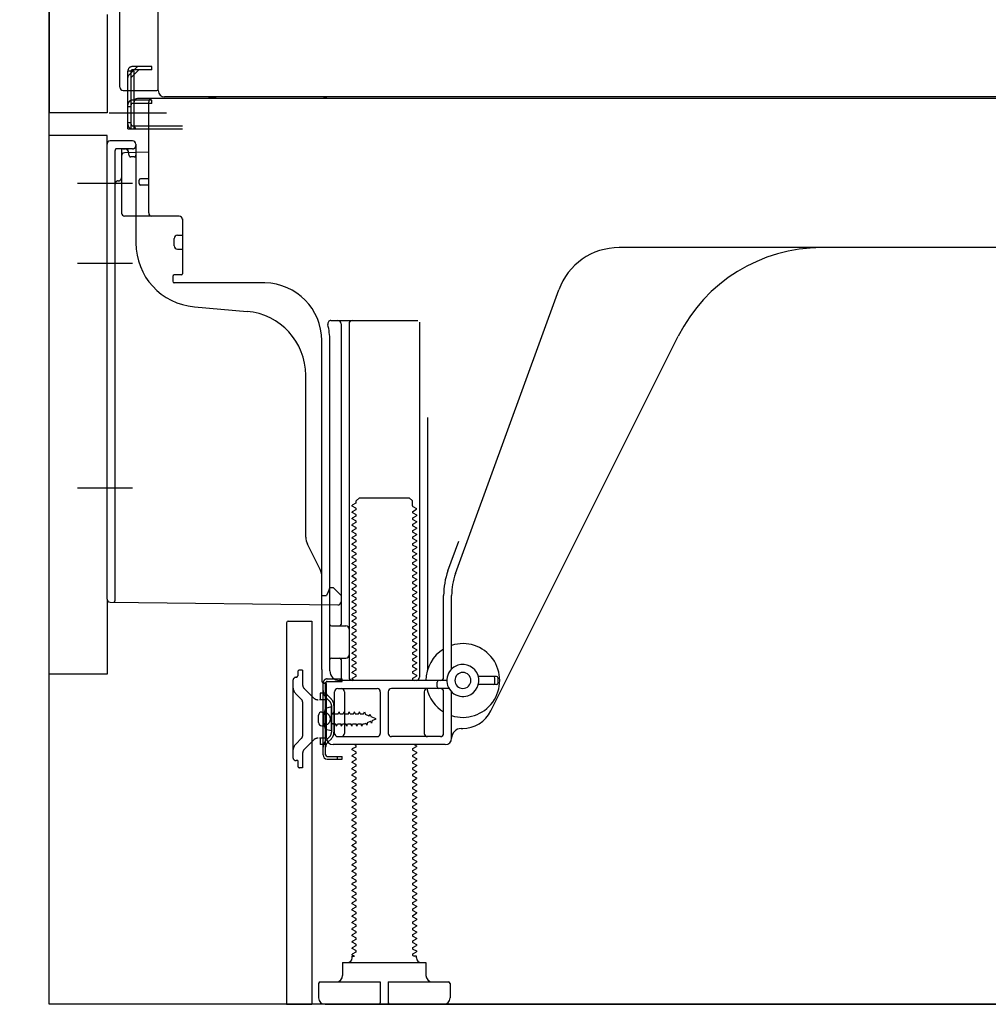
# Model space of a CAD drawing. Extents: x 56059 to 82181, y 210 to 8610.
# Drawn here: x 60645 to 60947, y 2159 to 2466 of the extents above; entities that cross this region are included whole.
import ezdxf

# ---------------------------------------------------------------- set-up
doc = ezdxf.new("R2010")
doc.units = 0
doc.header["$LTSCALE"] = 50
doc.header["$MEASUREMENT"] = 0
for name, pattern in [('CENTERLINE', [30, 24, -1.5, 3, -1.5]), ('HIDDEN', [0.375, 0.25, -0.125]), ('HIDDENNEW0', [4.5, 3, -1.5]), ('PHANTOM', [2.5, 1.25, -0.25, 0.25, -0.25, 0.25, -0.25])]:
    doc.linetypes.add(name, pattern=pattern)
doc.layers.get('0').update_dxf_attribs({"linetype": 'CONTINUOUS'})
for name, color, linetype in [('120-キャビネット（外）', 7, 'CONTINUOUS'), ('121-キャビネット（中）', 253, 'HIDDEN'), ('150-機器', 8, 'CONTINUOUS'), ('166-寸法B', 11, 'CONTINUOUS')]:
    doc.layers.add(name, color=color, linetype=linetype)
doc.styles.add('KH001', font='txt')
doc.dimstyles.new('KH1xx030', dxfattribs={"dimscale": 30, "dimtxt": 2, "dimasz": 0.6, "dimexe": 0.3, "dimexo": 1.2, "dimgap": 0.5, "dimtad": 3, "dimdec": 1, "dimdsep": 46, "dimlunit": 6, "dimtxsty": 'KH001', "dimblk": 'DOT', "dimcen": 1, "dimdle": 1, "dimclrd": 256, "dimclre": 256, "dimclrt": 256, "dimadec": 0, "dimazin": 0, "dimtfac": 1, "dimtdec": 1, "dimtix": 1, "dimtmove": 2, "dimatfit": 3, "dimldrblk": 'CLOSEDBLANK', "dimfxl": 1, "dimtolj": 1, "dimtzin": 0, "dimlwd": -1, "dimlwe": -1, "dimarcsym": 0})

# ---------------------------------------------------------------- blocks, each defined once
blk = doc.blocks.new('_Dot')
at = {"color": 0, "linetype": 'ByBlock', "lineweight": -2}
blk.add_line((-0.5, 0), (-1, 0), dxfattribs=at)
at = {"color": 0, "linetype": 'ByBlock', "const_width": 0.5}
blk.add_lwpolyline([(-0.25, 0, 1), (0.25, 0, 1)], format="xyb", close=True, dxfattribs=at)
blk = doc.blocks.new('*D203')
at = {"layer": '166-寸法B', "transparency": 16777216}
for p, q in [((60617.86, 2262.23), (60414.09, 2262.23)), ((60423.09, 2177.23), (60423.09, 2244.23)), ((60608.39, 2159.23), (60414.09, 2159.23)), ((60423.09, 2159.23), (60423.09, 1820.86))]:
    blk.add_line(p, q, dxfattribs=at)
at = {"layer": '166-寸法B', "transparency": 16777216, "xscale": 18, "yscale": 18, "zscale": 18}
for p, rotation in [((60423.09, 2262.23), 90), ((60423.09, 2159.23), 270)]:
    blk.add_blockref('_Dot', p, dxfattribs=dict(at, rotation=rotation))
at = {"layer": '166-寸法B', "transparency": 16777216, "insert": (60373.08, 1978.9), "char_height": 60, "attachment_point": 5, "rotation": 90, "style": 'KH001'}
blk.add_mtext('\\A1;103(153)', dxfattribs=at)
blk = doc.blocks.new('_ClosedBlank')
at = {"color": 0, "linetype": 'ByBlock', "lineweight": -2}
for p, q in [((-1, 0.167), (0, 0)), ((-1, 0.167), (-1, -0.167)), ((0, 0), (-1, -0.167))]:
    blk.add_line(p, q, dxfattribs=at)
blk = doc.blocks.new('*D204')
at = {"layer": '166-寸法B', "transparency": 16777216}
for p, q in [((60607.86, 2979.23), (60414.09, 2979.23)), ((60423.09, 2280.23), (60423.09, 2961.23)), ((60617.86, 2262.23), (60414.09, 2262.23))]:
    blk.add_line(p, q, dxfattribs=at)
at = {"layer": '166-寸法B', "transparency": 16777216, "xscale": 18, "yscale": 18, "zscale": 18}
for p, rotation in [((60423.09, 2979.23), 90), ((60423.09, 2262.23), 270)]:
    blk.add_blockref('_Dot', p, dxfattribs=dict(at, rotation=rotation))
at = {"layer": '166-寸法B', "transparency": 16777216, "insert": (60378.09, 2620.73), "char_height": 60, "attachment_point": 5, "rotation": 90, "style": 'KH001'}
blk.add_mtext('\\A1;717', dxfattribs=at)

msp = doc.modelspace()

# ---------------------------------------------------------------- linework, layer by layer
at = {"layer": '120-キャビネット（外）', "color": 6}
msp.add_lwpolyline([(60653.86, 2979.23), (61493.86, 2979.23), (61493.86, 2159.23), (60653.86, 2159.23)], close=True, dxfattribs=at)
at = {"layer": '121-キャビネット（中）', "linetype": 'Continuous', "ltscale": 2}
msp.add_line((60746.86, 2159.23), (61293.86, 2159.23), dxfattribs=at)
at = {"layer": '150-機器', "color": 13, "linetype": 'Continuous'}
for p, q in [((60687.83, 2444.23), (60687.83, 2970.73)), ((60653.86, 2944.23), (60653.86, 2437.23)), ((60675.86, 2445.23), (60675.86, 2596.78)), ((60676.86, 2444.23), (60687.36, 2444.23)), ((60678.36, 2432.23), (60678.36, 2444.23)), ((60679.36, 2432.23), (60679.36, 2444.23)), ((60680.36, 2432.23), (60680.36, 2444.23)), ((60685.86, 2441.73), (60681.36, 2441.73)), ((61219.86, 2441.73), (60685.86, 2441.73)), ((61221.99, 2442.23), (60689.83, 2442.23)), ((60685.86, 2441.23), (60680.36, 2441.23)), ((60680.36, 2433.23), (60680.36, 2440.73)), ((60685.86, 2440.23), (60680.36, 2440.23)), ((60684.86, 2406.03), (60684.86, 2440.73)), ((60685.86, 2440.23), (60685.86, 2441.23)), ((60678.36, 2434.23), (60679.36, 2434.23)), ((60678.36, 2432.23), (60680.36, 2432.23)), ((60679.86, 2432.23), (60695.36, 2432.23)), ((60680.36, 2433.23), (60695.36, 2433.23)), ((60681.36, 2432.23), (60684.86, 2432.23)), ((60653.86, 2262.23), (60653.86, 2430.23)), ((60671.86, 2285.63), (60671.86, 2427.53)), ((60679.86, 2428.53), (60672.86, 2428.53)), ((60680.86, 2427.53), (60680.86, 2396.69)), ((60676.36, 2423.8), (60676.36, 2406.03)), ((60684.86, 2425.03), (60677.33, 2424.8)), ((60678.5, 2425.2), (60678.56, 2424.83)), ((60681.86, 2415.23), (60681.86, 2416.23)), ((60684.86, 2416.73), (60682.36, 2416.73)), ((60684.86, 2414.73), (60682.36, 2414.73)), ((60676.36, 2408.85), (60676.36, 2405.74)), ((60694.36, 2405.03), (60677.36, 2405.03)), ((60695.36, 2404.17), (60695.36, 2387.03)), ((60693.86, 2399.07), (60695.36, 2399.07)), ((60692.86, 2395.77), (60692.86, 2398.07)), ((60693.86, 2394.77), (60695.36, 2394.77)), ((60952.86, 2395.23), (60831.58, 2395.23)), ((60692.36, 2386.23), (60692.36, 2384.73)), ((60695.06, 2386.73), (60692.86, 2386.73)), ((60721.13, 2384.23), (60692.86, 2384.23)), ((60780.57, 2293.55), (60812.79, 2382.07)), ((60699.13, 2376.77), (60715.6, 2375.33)), ((60741.71, 2372.48), (60768.86, 2372.48)), ((60744.86, 2371.48), (60744.86, 2277.73)), ((60747.36, 2371.48), (60747.36, 2261.23)), ((60769.36, 2371.98), (60769.36, 2261.23)), ((60738.86, 2263.65), (60738.86, 2366.23)), ((60741.36, 2263.23), (60741.36, 2366.23)), ((60791.63, 2250.76), (60850.04, 2367.59)), ((60733.86, 2304.96), (60733.86, 2355.41)), ((60771.86, 2342.26), (60771.86, 2263.59)), ((60749.45, 2315.48), (60748.36, 2314.86)), ((60749.59, 2316.23), (60750.59, 2317.23)), ((60749.59, 2315.73), (60749.59, 2316.23)), ((60750.59, 2317.23), (60766.14, 2317.23)), ((60767.14, 2316.23), (60766.14, 2317.23)), ((60767.14, 2314.73), (60767.14, 2316.23)), ((60748.36, 2314.61), (60748.36, 2314.86)), ((60749.45, 2313.98), (60748.36, 2314.61)), ((60749.45, 2313.48), (60748.36, 2312.86)), ((60748.36, 2312.61), (60748.36, 2312.86)), ((60749.45, 2311.98), (60748.36, 2312.61)), ((60767.28, 2314.48), (60768.36, 2313.86)), ((60767.28, 2312.98), (60768.36, 2313.61)), ((60767.28, 2312.48), (60768.36, 2311.86)), ((60768.36, 2313.61), (60768.36, 2313.86)), ((60749.45, 2311.48), (60748.36, 2310.86)), ((60748.36, 2310.61), (60748.36, 2310.86)), ((60749.45, 2309.98), (60748.36, 2310.61)), ((60749.45, 2309.48), (60748.36, 2308.86)), ((60767.28, 2310.98), (60768.36, 2311.61)), ((60767.28, 2310.48), (60768.36, 2309.86)), ((60767.28, 2308.98), (60768.36, 2309.61)), ((60768.36, 2311.86), (60768.36, 2311.61)), ((60768.36, 2309.86), (60768.36, 2309.61)), ((60748.36, 2308.61), (60748.36, 2308.86)), ((60749.45, 2307.98), (60748.36, 2308.61)), ((60749.45, 2307.48), (60748.36, 2306.86)), ((60748.36, 2306.61), (60748.36, 2306.86)), ((60749.45, 2305.98), (60748.36, 2306.61)), ((60767.28, 2308.48), (60768.36, 2307.86)), ((60767.28, 2306.98), (60768.36, 2307.61)), ((60767.28, 2306.48), (60768.36, 2305.86)), ((60768.36, 2307.86), (60768.36, 2307.61)), ((60749.45, 2305.48), (60748.36, 2304.86)), ((60748.36, 2304.61), (60748.36, 2304.86)), ((60749.45, 2303.98), (60748.36, 2304.61)), ((60749.45, 2303.48), (60748.36, 2302.86)), ((60767.28, 2304.98), (60768.36, 2305.61)), ((60767.28, 2304.48), (60768.36, 2303.86)), ((60767.28, 2302.98), (60768.36, 2303.61)), ((60768.36, 2305.86), (60768.36, 2305.61)), ((60768.36, 2303.86), (60768.36, 2303.61)), ((60778.22, 2294.4), (60781.61, 2303.72)), ((60738.34, 2294.84), (60734.39, 2302.73)), ((60748.36, 2302.61), (60748.36, 2302.86)), ((60749.45, 2301.98), (60748.36, 2302.61)), ((60749.45, 2301.48), (60748.36, 2300.86)), ((60748.36, 2300.61), (60748.36, 2300.86)), ((60749.45, 2299.98), (60748.36, 2300.61)), ((60767.28, 2302.48), (60768.36, 2301.86)), ((60767.28, 2300.98), (60768.36, 2301.61)), ((60767.28, 2300.48), (60768.36, 2299.86)), ((60768.36, 2301.86), (60768.36, 2301.61)), ((60749.45, 2299.48), (60748.36, 2298.86)), ((60748.36, 2298.61), (60748.36, 2298.86)), ((60749.45, 2297.98), (60748.36, 2298.61)), ((60749.45, 2297.48), (60748.36, 2296.86)), ((60767.28, 2298.98), (60768.36, 2299.61)), ((60767.28, 2298.48), (60768.36, 2297.86)), ((60767.28, 2296.98), (60768.36, 2297.61)), ((60768.36, 2299.86), (60768.36, 2299.61)), ((60768.36, 2297.86), (60768.36, 2297.61)), ((60748.36, 2296.61), (60748.36, 2296.86)), ((60749.45, 2295.98), (60748.36, 2296.61)), ((60749.45, 2295.48), (60748.36, 2294.86)), ((60748.36, 2294.61), (60748.36, 2294.86)), ((60749.45, 2293.98), (60748.36, 2294.61)), ((60767.28, 2296.48), (60768.36, 2295.86)), ((60767.28, 2294.98), (60768.36, 2295.61)), ((60767.28, 2294.48), (60768.36, 2293.86)), ((60768.36, 2295.86), (60768.36, 2295.61)), ((60738.86, 2286.73), (60738.86, 2292.6)), ((60749.45, 2293.48), (60748.36, 2292.86)), ((60748.36, 2292.61), (60748.36, 2292.86)), ((60749.45, 2291.98), (60748.36, 2292.61)), ((60749.45, 2291.48), (60748.36, 2290.86)), ((60748.36, 2290.61), (60748.36, 2290.86)), ((60767.28, 2292.98), (60768.36, 2293.61)), ((60767.28, 2292.48), (60768.36, 2291.86)), ((60767.28, 2290.98), (60768.36, 2291.61)), ((60768.36, 2293.86), (60768.36, 2293.61)), ((60768.36, 2291.86), (60768.36, 2291.61)), ((60740.82, 2287.88), (60740.36, 2286.73)), ((60741.36, 2289.23), (60740.82, 2287.88)), ((60741.36, 2289.23), (60742.36, 2289.23)), ((60742.36, 2289.23), (60744.86, 2286.73)), ((60749.45, 2289.98), (60748.36, 2290.61)), ((60749.45, 2289.48), (60748.36, 2288.86)), ((60748.36, 2288.61), (60748.36, 2288.86)), ((60749.45, 2287.98), (60748.36, 2288.61)), ((60767.28, 2290.48), (60768.36, 2289.86)), ((60767.28, 2288.98), (60768.36, 2289.61)), ((60767.28, 2288.48), (60768.36, 2287.86)), ((60768.36, 2289.86), (60768.36, 2289.61)), ((60768.36, 2287.86), (60768.36, 2287.61)), ((60738.86, 2286.73), (60740.36, 2286.73)), ((60744.86, 2286.73), (60744.86, 2284.8)), ((60749.45, 2287.48), (60748.36, 2286.86)), ((60748.36, 2286.61), (60748.36, 2286.86)), ((60749.45, 2285.98), (60748.36, 2286.61)), ((60749.45, 2285.48), (60748.36, 2284.86)), ((60748.36, 2284.61), (60748.36, 2284.86)), ((60767.28, 2286.98), (60768.36, 2287.61)), ((60767.28, 2286.48), (60768.36, 2285.86)), ((60767.28, 2284.98), (60768.36, 2285.61)), ((60768.36, 2285.86), (60768.36, 2285.61)), ((60776.86, 2261.23), (60776.86, 2286.71)), ((60779.36, 2263.8), (60779.36, 2286.71)), ((60672.85, 2284.63), (60743.85, 2283.8)), ((60749.45, 2283.98), (60748.36, 2284.61)), ((60749.45, 2283.48), (60748.36, 2282.86)), ((60748.36, 2282.61), (60748.36, 2282.86)), ((60749.45, 2281.98), (60748.36, 2282.61)), ((60767.28, 2284.48), (60768.36, 2283.86)), ((60767.28, 2282.98), (60768.36, 2283.61)), ((60767.28, 2282.48), (60768.36, 2281.86)), ((60768.36, 2283.86), (60768.36, 2283.61)), ((60768.36, 2281.86), (60768.36, 2281.61)), ((60728.36, 2278.73), (60735.76, 2278.73)), ((60735.76, 2278.73), (60735.76, 2159.23)), ((60749.45, 2281.48), (60748.36, 2280.86)), ((60748.36, 2280.61), (60748.36, 2280.86)), ((60749.45, 2279.98), (60748.36, 2280.61)), ((60749.45, 2279.48), (60748.36, 2278.86)), ((60748.36, 2278.61), (60748.36, 2278.86)), ((60749.45, 2277.98), (60748.36, 2278.61)), ((60767.28, 2280.98), (60768.36, 2281.61)), ((60767.28, 2280.48), (60768.36, 2279.86)), ((60767.28, 2278.98), (60768.36, 2279.61)), ((60768.36, 2279.86), (60768.36, 2279.61)), ((60727.86, 2278.23), (60727.86, 2159.23)), ((60741.86, 2277.23), (60746.36, 2277.23)), ((60749.45, 2277.48), (60748.36, 2276.86)), ((60748.36, 2276.61), (60748.36, 2276.86)), ((60749.45, 2275.98), (60748.36, 2276.61)), ((60767.28, 2278.48), (60768.36, 2277.86)), ((60767.28, 2276.98), (60768.36, 2277.61)), ((60767.28, 2276.48), (60768.36, 2275.86)), ((60767.28, 2274.98), (60768.36, 2275.61)), ((60768.36, 2277.86), (60768.36, 2277.61)), ((60768.36, 2275.86), (60768.36, 2275.61)), ((60741.36, 2270.23), (60741.36, 2274.23)), ((60749.45, 2275.48), (60748.36, 2274.86)), ((60748.36, 2274.61), (60748.36, 2274.86)), ((60749.45, 2273.98), (60748.36, 2274.61)), ((60749.45, 2273.48), (60748.36, 2272.86)), ((60748.36, 2272.61), (60748.36, 2272.86)), ((60749.45, 2271.98), (60748.36, 2272.61)), ((60767.28, 2274.48), (60768.36, 2273.86)), ((60767.28, 2272.98), (60768.36, 2273.61)), ((60767.28, 2272.48), (60768.36, 2271.86)), ((60768.36, 2273.86), (60768.36, 2273.61)), ((60749.45, 2271.48), (60748.36, 2270.86)), ((60748.36, 2270.61), (60748.36, 2270.86)), ((60749.45, 2269.98), (60748.36, 2270.61)), ((60749.45, 2269.48), (60748.36, 2268.86)), ((60767.28, 2270.98), (60768.36, 2271.61)), ((60767.28, 2270.48), (60768.36, 2269.86)), ((60767.28, 2268.98), (60768.36, 2269.61)), ((60768.36, 2271.86), (60768.36, 2271.61)), ((60768.36, 2269.86), (60768.36, 2269.61)), ((60741.86, 2267.23), (60746.36, 2267.23)), ((60744.86, 2266.73), (60744.86, 2260.73)), ((60748.36, 2268.61), (60748.36, 2268.86)), ((60749.45, 2267.98), (60748.36, 2268.61)), ((60749.45, 2267.48), (60748.36, 2266.86)), ((60748.36, 2266.61), (60748.36, 2266.86)), ((60749.45, 2265.98), (60748.36, 2266.61)), ((60767.28, 2268.48), (60768.36, 2267.86)), ((60767.28, 2266.98), (60768.36, 2267.61)), ((60767.28, 2266.48), (60768.36, 2265.86)), ((60768.36, 2267.86), (60768.36, 2267.61)), ((60738.86, 2263.65), (60738.86, 2260.03)), ((60749.45, 2265.48), (60748.36, 2264.86)), ((60748.36, 2264.61), (60748.36, 2264.86)), ((60749.45, 2263.98), (60748.36, 2264.61)), ((60749.45, 2263.48), (60748.36, 2262.86)), ((60767.28, 2264.98), (60768.36, 2265.61)), ((60767.28, 2264.48), (60768.36, 2263.86)), ((60767.28, 2262.98), (60768.36, 2263.61)), ((60768.36, 2265.86), (60768.36, 2265.61)), ((60768.36, 2263.86), (60768.36, 2263.61)), ((60777.86, 2260.23), (60744.36, 2260.23)), ((60748.36, 2262.61), (60748.36, 2262.86)), ((60749.45, 2261.98), (60748.36, 2262.61)), ((60749.45, 2261.48), (60748.36, 2260.86)), ((60748.36, 2260.61), (60748.36, 2260.86)), ((60749.01, 2260.23), (60748.36, 2260.61)), ((60767.28, 2262.48), (60768.36, 2261.86)), ((60767.28, 2260.98), (60768.36, 2261.61)), ((60767.28, 2260.48), (60767.71, 2260.23)), ((60768.36, 2261.86), (60768.36, 2261.61)), ((60793.36, 2261.48), (60787.7, 2261.48)), ((60792.86, 2259.48), (60792.86, 2260.98)), ((60793.86, 2259.48), (60793.86, 2260.98)), ((60739.26, 2237.03), (60739.26, 2259.43)), ((60739.26, 2259.43), (60740.06, 2259.43)), ((60739.36, 2259.53), (60739.86, 2259.53)), ((60740.06, 2257.08), (60740.06, 2259.43)), ((60740.06, 2239.39), (60740.06, 2257.08)), ((60740.36, 2242.23), (60740.36, 2259.03)), ((60743.86, 2257.73), (60756.11, 2257.73)), ((60778.53, 2257.73), (60760.61, 2257.73)), ((60774.86, 2258.23), (60774.86, 2259.73)), ((60793.36, 2258.98), (60787.7, 2258.98)), ((60742.86, 2243.73), (60742.86, 2256.73)), ((60745.93, 2256.73), (60745.93, 2243.73)), ((60757.11, 2256.73), (60757.11, 2243.73)), ((60759.61, 2256.73), (60759.61, 2243.73)), ((60770.79, 2256.73), (60770.79, 2243.73)), ((60776.86, 2243.73), (60776.86, 2256.73)), ((60779.36, 2242.23), (60779.36, 2256.66)), ((60741.86, 2251.98), (60739.91, 2251.48)), ((60741.86, 2244.48), (60741.86, 2251.98)), ((60737.86, 2247.08), (60737.86, 2249.38)), ((60738.86, 2250.38), (60740.36, 2250.38)), ((60738.86, 2246.08), (60740.36, 2246.08)), ((60741.86, 2244.48), (60739.91, 2244.98)), ((60782.36, 2245.23), (60782.86, 2245.23)), ((60743.86, 2242.73), (60756.11, 2242.73)), ((60775.86, 2242.73), (60760.61, 2242.73)), ((60740.06, 2237.03), (60740.06, 2239.39)), ((60777.36, 2240.23), (60742.36, 2240.23)), ((60749.45, 2239.48), (60748.36, 2238.86)), ((60748.36, 2238.61), (60748.36, 2238.86)), ((60749.45, 2239.98), (60749.01, 2240.23)), ((60767.28, 2238.98), (60768.36, 2239.61)), ((60767.71, 2240.23), (60768.36, 2239.86)), ((60768.36, 2239.86), (60768.36, 2239.61)), ((60740.56, 2236.53), (60745.26, 2236.53)), ((60740.56, 2235.73), (60745.26, 2235.73)), ((60743.76, 2235.73), (60743.76, 2236.53)), ((60745.26, 2235.73), (60745.26, 2236.53)), ((60749.45, 2237.98), (60748.36, 2238.61)), ((60749.45, 2237.48), (60748.36, 2236.86)), ((60748.36, 2236.61), (60748.36, 2236.86)), ((60749.45, 2235.98), (60748.36, 2236.61)), ((60767.28, 2238.48), (60768.36, 2237.86)), ((60767.28, 2236.98), (60768.36, 2237.61)), ((60767.28, 2236.48), (60768.36, 2235.86)), ((60767.28, 2234.98), (60768.36, 2235.61)), ((60768.36, 2237.86), (60768.36, 2237.61)), ((60768.36, 2235.86), (60768.36, 2235.61)), ((60749.45, 2235.48), (60748.36, 2234.86)), ((60748.36, 2234.61), (60748.36, 2234.86)), ((60749.45, 2233.98), (60748.36, 2234.61)), ((60749.45, 2233.48), (60748.36, 2232.86)), ((60748.36, 2232.61), (60748.36, 2232.86)), ((60749.45, 2231.98), (60748.36, 2232.61)), ((60767.28, 2234.48), (60768.36, 2233.86)), ((60767.28, 2232.98), (60768.36, 2233.61)), ((60768.36, 2233.86), (60768.36, 2233.61)), ((60749.45, 2231.48), (60748.36, 2230.86)), ((60748.36, 2230.61), (60748.36, 2230.86)), ((60749.45, 2229.98), (60748.36, 2230.61)), ((60749.45, 2229.48), (60748.36, 2228.86)), ((60767.28, 2232.48), (60768.36, 2231.86)), ((60767.28, 2230.98), (60768.36, 2231.61)), ((60767.28, 2230.48), (60768.36, 2229.86)), ((60767.28, 2228.98), (60768.36, 2229.61)), ((60768.36, 2231.86), (60768.36, 2231.61)), ((60768.36, 2229.86), (60768.36, 2229.61)), ((60748.36, 2228.61), (60748.36, 2228.86)), ((60749.45, 2227.98), (60748.36, 2228.61)), ((60749.45, 2227.48), (60748.36, 2226.86)), ((60748.36, 2226.61), (60748.36, 2226.86)), ((60749.45, 2225.98), (60748.36, 2226.61)), ((60767.28, 2228.48), (60768.36, 2227.86)), ((60767.28, 2226.98), (60768.36, 2227.61)), ((60767.28, 2226.48), (60768.36, 2225.86)), ((60768.36, 2227.86), (60768.36, 2227.61)), ((60749.45, 2225.48), (60748.36, 2224.86)), ((60748.36, 2224.61), (60748.36, 2224.86)), ((60749.45, 2223.98), (60748.36, 2224.61)), ((60749.45, 2223.48), (60748.36, 2222.86)), ((60767.28, 2224.98), (60768.36, 2225.61)), ((60767.28, 2224.48), (60768.36, 2223.86)), ((60767.28, 2222.98), (60768.36, 2223.61)), ((60768.36, 2225.86), (60768.36, 2225.61)), ((60768.36, 2223.86), (60768.36, 2223.61)), ((60748.36, 2222.61), (60748.36, 2222.86)), ((60749.45, 2221.98), (60748.36, 2222.61)), ((60749.45, 2221.48), (60748.36, 2220.86)), ((60748.36, 2220.61), (60748.36, 2220.86)), ((60749.45, 2219.98), (60748.36, 2220.61)), ((60767.28, 2222.48), (60768.36, 2221.86)), ((60767.28, 2220.98), (60768.36, 2221.61)), ((60767.28, 2220.48), (60768.36, 2219.86)), ((60768.36, 2221.86), (60768.36, 2221.61)), ((60749.45, 2219.48), (60748.36, 2218.86)), ((60748.36, 2218.61), (60748.36, 2218.86)), ((60749.45, 2217.98), (60748.36, 2218.61)), ((60749.45, 2217.48), (60748.36, 2216.86)), ((60767.28, 2218.98), (60768.36, 2219.61)), ((60767.28, 2218.48), (60768.36, 2217.86)), ((60767.28, 2216.98), (60768.36, 2217.61)), ((60768.36, 2219.86), (60768.36, 2219.61)), ((60768.36, 2217.86), (60768.36, 2217.61)), ((60748.36, 2216.61), (60748.36, 2216.86)), ((60749.45, 2215.98), (60748.36, 2216.61)), ((60749.45, 2215.48), (60748.36, 2214.86)), ((60748.36, 2214.61), (60748.36, 2214.86)), ((60749.45, 2213.98), (60748.36, 2214.61)), ((60767.28, 2216.48), (60768.36, 2215.86)), ((60767.28, 2214.98), (60768.36, 2215.61)), ((60767.28, 2214.48), (60768.36, 2213.86)), ((60768.36, 2215.86), (60768.36, 2215.61)), ((60749.45, 2213.48), (60748.36, 2212.86)), ((60748.36, 2212.61), (60748.36, 2212.86)), ((60749.45, 2211.98), (60748.36, 2212.61)), ((60749.45, 2211.48), (60748.36, 2210.86)), ((60767.28, 2212.98), (60768.36, 2213.61)), ((60767.28, 2212.48), (60768.36, 2211.86)), ((60767.28, 2210.98), (60768.36, 2211.61)), ((60768.36, 2213.86), (60768.36, 2213.61)), ((60768.36, 2211.86), (60768.36, 2211.61)), ((60748.36, 2210.61), (60748.36, 2210.86)), ((60749.45, 2209.98), (60748.36, 2210.61)), ((60749.45, 2209.48), (60748.36, 2208.86)), ((60748.36, 2208.61), (60748.36, 2208.86)), ((60749.45, 2207.98), (60748.36, 2208.61)), ((60767.28, 2210.48), (60768.36, 2209.86)), ((60767.28, 2208.98), (60768.36, 2209.61)), ((60767.28, 2208.48), (60768.36, 2207.86)), ((60768.36, 2209.86), (60768.36, 2209.61)), ((60749.45, 2207.48), (60748.36, 2206.86)), ((60748.36, 2206.61), (60748.36, 2206.86)), ((60749.45, 2205.98), (60748.36, 2206.61)), ((60749.45, 2205.48), (60748.36, 2204.86)), ((60767.28, 2206.98), (60768.36, 2207.61)), ((60767.28, 2206.48), (60768.36, 2205.86)), ((60767.28, 2204.98), (60768.36, 2205.61)), ((60768.36, 2207.86), (60768.36, 2207.61)), ((60768.36, 2205.86), (60768.36, 2205.61)), ((60748.36, 2204.61), (60748.36, 2204.86)), ((60749.45, 2203.98), (60748.36, 2204.61)), ((60749.45, 2203.48), (60748.36, 2202.86)), ((60748.36, 2202.61), (60748.36, 2202.86)), ((60749.45, 2201.98), (60748.36, 2202.61)), ((60767.28, 2204.48), (60768.36, 2203.86)), ((60767.28, 2202.98), (60768.36, 2203.61)), ((60767.28, 2202.48), (60768.36, 2201.86)), ((60768.36, 2203.86), (60768.36, 2203.61)), ((60768.36, 2201.86), (60768.36, 2201.61)), ((60749.45, 2201.48), (60748.36, 2200.86)), ((60748.36, 2200.61), (60748.36, 2200.86)), ((60749.45, 2199.98), (60748.36, 2200.61)), ((60749.45, 2199.48), (60748.36, 2198.86)), ((60748.36, 2198.61), (60748.36, 2198.86)), ((60767.28, 2200.98), (60768.36, 2201.61)), ((60767.28, 2200.48), (60768.36, 2199.86)), ((60767.28, 2198.98), (60768.36, 2199.61)), ((60768.36, 2199.86), (60768.36, 2199.61)), ((60749.45, 2197.98), (60748.36, 2198.61)), ((60749.45, 2197.48), (60748.36, 2196.86)), ((60748.36, 2196.61), (60748.36, 2196.86)), ((60749.45, 2195.98), (60748.36, 2196.61)), ((60767.28, 2198.48), (60768.36, 2197.86)), ((60767.28, 2196.98), (60768.36, 2197.61)), ((60767.28, 2196.48), (60768.36, 2195.86)), ((60768.36, 2197.86), (60768.36, 2197.61)), ((60768.36, 2195.86), (60768.36, 2195.61)), ((60749.45, 2195.48), (60748.36, 2194.86)), ((60748.36, 2194.61), (60748.36, 2194.86)), ((60749.45, 2193.98), (60748.36, 2194.61)), ((60749.45, 2193.48), (60748.36, 2192.86)), ((60748.36, 2192.61), (60748.36, 2192.86)), ((60749.45, 2191.98), (60748.36, 2192.61)), ((60767.28, 2194.98), (60768.36, 2195.61)), ((60767.28, 2194.48), (60768.36, 2193.86)), ((60767.28, 2192.98), (60768.36, 2193.61)), ((60768.36, 2193.86), (60768.36, 2193.61)), ((60749.45, 2191.48), (60748.36, 2190.86)), ((60748.36, 2190.61), (60748.36, 2190.86)), ((60749.45, 2189.98), (60748.36, 2190.61)), ((60767.28, 2192.48), (60768.36, 2191.86)), ((60767.28, 2190.98), (60768.36, 2191.61)), ((60767.28, 2190.48), (60768.36, 2189.86)), ((60767.28, 2188.98), (60768.36, 2189.61)), ((60768.36, 2191.86), (60768.36, 2191.61)), ((60768.36, 2189.86), (60768.36, 2189.61)), ((60749.45, 2189.48), (60748.36, 2188.86)), ((60748.36, 2188.61), (60748.36, 2188.86)), ((60749.45, 2187.98), (60748.36, 2188.61)), ((60749.45, 2187.48), (60748.36, 2186.86)), ((60748.36, 2186.61), (60748.36, 2186.86)), ((60749.45, 2185.98), (60748.36, 2186.61)), ((60767.28, 2188.48), (60768.36, 2187.86)), ((60767.28, 2186.98), (60768.36, 2187.61)), ((60767.28, 2186.48), (60768.36, 2185.86)), ((60768.36, 2187.86), (60768.36, 2187.61)), ((60749.45, 2185.48), (60748.36, 2184.86)), ((60748.36, 2184.61), (60748.36, 2184.86)), ((60749.45, 2183.98), (60748.36, 2184.61)), ((60749.45, 2183.48), (60748.36, 2182.86)), ((60767.28, 2184.98), (60768.36, 2185.61)), ((60767.28, 2184.48), (60768.36, 2183.86)), ((60767.28, 2182.98), (60768.36, 2183.61)), ((60768.36, 2185.86), (60768.36, 2185.61)), ((60768.36, 2183.86), (60768.36, 2183.61)), ((60748.36, 2182.61), (60748.36, 2182.86)), ((60749.45, 2181.98), (60748.36, 2182.61)), ((60749.45, 2181.48), (60748.36, 2180.86)), ((60748.36, 2180.61), (60748.36, 2180.86)), ((60749.45, 2179.98), (60748.36, 2180.61)), ((60767.28, 2182.48), (60768.36, 2181.86)), ((60767.28, 2180.98), (60768.36, 2181.61)), ((60767.28, 2180.48), (60768.36, 2179.86)), ((60768.36, 2181.86), (60768.36, 2181.61)), ((60749.45, 2179.48), (60748.36, 2178.86)), ((60748.36, 2178.61), (60748.36, 2178.86)), ((60749.45, 2177.98), (60748.36, 2178.61)), ((60749.45, 2177.48), (60748.36, 2176.86)), ((60767.28, 2178.98), (60768.36, 2179.61)), ((60767.28, 2178.48), (60768.36, 2177.86)), ((60767.28, 2176.98), (60768.36, 2177.61)), ((60768.36, 2179.86), (60768.36, 2179.61)), ((60768.36, 2177.86), (60768.36, 2177.61)), ((60748.36, 2176.61), (60748.36, 2176.86)), ((60749.45, 2175.98), (60748.36, 2176.61)), ((60749.45, 2175.48), (60748.36, 2174.86)), ((60748.36, 2174.61), (60748.36, 2174.86)), ((60749.01, 2174.23), (60748.36, 2174.61)), ((60748.36, 2173.73), (60748.36, 2174.23)), ((60748.36, 2174.23), (60749.01, 2174.23)), ((60767.28, 2176.48), (60768.36, 2175.86)), ((60767.28, 2174.98), (60768.36, 2175.61)), ((60767.28, 2174.48), (60767.71, 2174.23)), ((60768.36, 2174.23), (60767.71, 2174.23)), ((60768.36, 2175.86), (60768.36, 2175.61)), ((60768.36, 2173.73), (60768.36, 2174.23)), ((60745.36, 2172.23), (60771.36, 2172.23)), ((60745.36, 2172.23), (60745.36, 2168.23)), ((60771.36, 2172.23), (60771.36, 2168.23)), ((60737.86, 2165.73), (60737.86, 2161.23)), ((60738.36, 2166.23), (60757.11, 2166.23)), ((60757.11, 2166.23), (60757.11, 2159.73)), ((60759.61, 2166.23), (60759.61, 2159.73)), ((60759.61, 2166.23), (60778.36, 2166.23)), ((60778.86, 2165.73), (60778.86, 2161.23)), ((60727.86, 2159.23), (60735.76, 2159.23)), ((60739.86, 2159.23), (60776.86, 2159.23))]:
    msp.add_line(p, q, dxfattribs=at)
at = {"layer": '150-機器', "color": 13, "linetype": 'PHANTOM'}
for p, q in [((60671.86, 2467.94), (60671.86, 2437.23)), ((60671.86, 2437.23), (60653.86, 2437.23)), ((60671.86, 2430.23), (60653.86, 2430.23)), ((60671.86, 2427.53), (60671.86, 2430.23)), ((60671.86, 2285.63), (60671.86, 2262.23)), ((60671.86, 2262.23), (60653.86, 2262.23))]:
    msp.add_line(p, q, dxfattribs=at)
at = {"layer": '150-機器', "color": 13, "linetype": 'HIDDENNEW0'}
for p, q in [((60678.66, 2449.03), (60681.07, 2451.44)), ((60679.36, 2448.32), (60681.78, 2450.73)), ((60685.86, 2451.73), (60679.86, 2451.73)), ((60685.86, 2450.73), (60679.86, 2450.73)), ((60685.86, 2450.73), (60685.86, 2451.73)), ((60680.36, 2450.23), (60678.36, 2450.23)), ((60678.36, 2444.23), (60678.36, 2450.23)), ((60679.36, 2444.23), (60679.36, 2450.23)), ((60680.36, 2449.32), (60680.36, 2450.23)), ((60680.36, 2444.23), (60680.36, 2449.32)), ((60678.36, 2439.23), (60679.36, 2439.23)), ((60680.36, 2441.23), (60679.86, 2441.23)), ((60680.36, 2440.23), (60679.86, 2440.23)), ((60679.86, 2433.23), (60680.36, 2433.23)), ((60679.86, 2426.03), (60674.86, 2426.03)), ((60676.86, 2426.03), (60677.52, 2426.03)), ((60674.36, 2301.14), (60674.36, 2425.53)), ((60676.36, 2425.53), (60676.36, 2423.8)), ((60676.36, 2425.53), (60676.36, 2417.03)), ((60678.78, 2423.93), (60678.44, 2425.63)), ((60680.36, 2423.53), (60679.27, 2423.53)), ((60674.36, 2285.11), (60674.36, 2301.14)), ((60732.86, 2263.43), (60731.86, 2263.43)), ((60732.86, 2263.43), (60732.86, 2259.05)), ((60729.86, 2260.23), (60729.86, 2236.23)), ((60731.36, 2262.93), (60731.36, 2261.73)), ((60740.56, 2260.73), (60745.26, 2260.73)), ((60745.26, 2259.93), (60745.26, 2260.73)), ((60736.27, 2254.82), (60733.45, 2257.64)), ((60740.56, 2259.93), (60745.26, 2259.93)), ((60732.57, 2254.28), (60730.74, 2256.1)), ((60738.36, 2254.23), (60738.18, 2254.23)), ((60740.36, 2256.23), (60738.36, 2256.23)), ((60738.36, 2256.23), (60738.36, 2254.23)), ((60740.36, 2254.23), (60738.36, 2254.23)), ((60741.28, 2253.82), (60740.14, 2254.95)), ((60741.84, 2254.38), (60740.71, 2255.52)), ((60732.86, 2253.57), (60732.86, 2242.9)), ((60741.86, 2252.4), (60741.86, 2244.06)), ((60742.66, 2252.51), (60742.66, 2244.06)), ((60739.62, 2250.48), (60740.52, 2249.98)), ((60742.36, 2249.78), (60742.39, 2249.78)), ((60742.39, 2249.78), (60742.66, 2250.43)), ((60742.93, 2249.78), (60742.66, 2250.43)), ((60742.93, 2249.78), (60743.98, 2249.78)), ((60743.98, 2249.78), (60744.24, 2250.43)), ((60744.51, 2249.78), (60744.24, 2250.43)), ((60744.51, 2249.78), (60745.56, 2249.78)), ((60745.56, 2249.78), (60745.83, 2250.43)), ((60746.1, 2249.78), (60745.83, 2250.43)), ((60746.1, 2249.78), (60747.15, 2249.78)), ((60747.15, 2249.78), (60747.42, 2250.43)), ((60747.69, 2249.78), (60747.42, 2250.43)), ((60747.69, 2249.78), (60748.74, 2249.78)), ((60748.74, 2249.78), (60749.01, 2250.43)), ((60749.28, 2249.78), (60749.01, 2250.43)), ((60749.28, 2249.78), (60750.33, 2249.78)), ((60750.33, 2249.78), (60750.59, 2250.43)), ((60750.86, 2249.78), (60750.59, 2250.43)), ((60750.86, 2249.78), (60751.91, 2249.78)), ((60751.91, 2249.78), (60752.18, 2250.43)), ((60752.18, 2250.43), (60752.49, 2249.63)), ((60753.66, 2249.14), (60752.49, 2249.63)), ((60753.66, 2249.14), (60753.89, 2249.75)), ((60753.89, 2249.75), (60754.27, 2248.89)), ((60755.86, 2248.23), (60754.27, 2248.89)), ((60754.57, 2247.7), (60755.86, 2248.23)), ((60740.52, 2246.49), (60739.62, 2245.98)), ((60742.36, 2246.68), (60743.18, 2246.68)), ((60743.45, 2246.03), (60743.18, 2246.68)), ((60743.45, 2246.03), (60743.72, 2246.68)), ((60743.72, 2246.68), (60744.77, 2246.68)), ((60745.04, 2246.03), (60744.77, 2246.68)), ((60745.04, 2246.03), (60745.31, 2246.68)), ((60745.31, 2246.68), (60746.36, 2246.68)), ((60746.63, 2246.03), (60746.36, 2246.68)), ((60746.63, 2246.03), (60746.89, 2246.68)), ((60746.89, 2246.68), (60747.94, 2246.68)), ((60748.21, 2246.03), (60747.94, 2246.68)), ((60748.21, 2246.03), (60748.48, 2246.68)), ((60748.48, 2246.68), (60749.53, 2246.68)), ((60749.8, 2246.03), (60749.53, 2246.68)), ((60749.8, 2246.03), (60750.07, 2246.68)), ((60750.07, 2246.68), (60751.12, 2246.68)), ((60751.39, 2246.03), (60751.12, 2246.68)), ((60751.39, 2246.03), (60751.66, 2246.68)), ((60751.66, 2246.68), (60752.12, 2246.68)), ((60752.12, 2246.68), (60752.65, 2246.9)), ((60752.93, 2246.31), (60752.65, 2246.9)), ((60753.14, 2247.1), (60752.93, 2246.31)), ((60753.14, 2247.1), (60754.09, 2247.5)), ((60754.4, 2246.92), (60754.09, 2247.5)), ((60754.57, 2247.7), (60754.4, 2246.92)), ((60732.57, 2242.19), (60730.74, 2240.36)), ((60738.36, 2242.23), (60738.18, 2242.23)), ((60740.36, 2242.23), (60738.36, 2242.23)), ((60738.36, 2242.23), (60738.36, 2240.23)), ((60741.28, 2242.65), (60740.14, 2241.51)), ((60741.84, 2242.08), (60740.71, 2240.95)), ((60736.27, 2241.65), (60733.45, 2238.83)), ((60740.36, 2240.23), (60738.36, 2240.23)), ((60732.86, 2237.41), (60732.86, 2233.03)), ((60731.36, 2235.23), (60730.86, 2235.23)), ((60731.36, 2235.23), (60731.36, 2233.53)), ((60732.86, 2233.03), (60731.86, 2233.03))]:
    msp.add_line(p, q, dxfattribs=at)
at = {"layer": '150-機器', "color": 13, "linetype": 'CENTERLINE'}
for p, q in [((60672.53, 2437.23), (60686.93, 2437.23)), ((60683.23, 2437.23), (60690.43, 2437.23)), ((60679.86, 2415.23), (60662.67, 2415.23)), ((60679.86, 2390.23), (60662.67, 2390.23)), ((60679.86, 2320.23), (60662.67, 2320.23))]:
    msp.add_line(p, q, dxfattribs=at)
at = {"layer": '150-機器', "color": 13, "linetype": 'HIDDENNEW0'}
for centre, radius, start, end in [((60679.86, 2450.23), 1.5, 90.0006, 180.0003), ((60679.86, 2450.23), 0.5, 90.0006, 180.0003), ((60681.78, 2450.73), 1, 90.0003, 135.0001), ((60679.36, 2448.32), 1, 135.0001, 180.0004), ((60679.86, 2439.73), 1.5, 90, 180.0003), ((60679.86, 2439.73), 0.5, 90.0006, 180.0003), ((60679.86, 2433.73), 1.5, 180.0003, 270), ((60679.86, 2433.73), 0.5, 180.0003, 270), ((60674.86, 2425.53), 0.5, 90, 180), ((60676.86, 2425.53), 0.5, 90, 180), ((60676.86, 2425.53), 0.5, 90, 180), ((60677.95, 2425.53), 0.5, 11.3099, 90), ((60679.86, 2427.03), 1, 270, 0), ((60679.27, 2424.03), 0.5, 191.3099, 270), ((60680.36, 2424.03), 0.5, 270, 0), ((60675.36, 2417.03), 1, 270, 0), ((60675.36, 2415.03), 1, 90, 180), ((60673.86, 2285.11), 0.5, 269.3299, 0), ((60731.86, 2262.93), 0.5, 90, 180), ((60730.86, 2260.23), 1, 90, 180), ((60730.86, 2261.73), 0.5, 270, 360), ((60740.56, 2259.43), 1.3, 90, 180), ((60732.86, 2258.23), 3, 180, 225), ((60734.86, 2259.05), 2, 180, 225), ((60742.26, 2257.08), 3, 180, 225), ((60740.56, 2259.43), 0.5, 90, 180), ((60742.26, 2257.08), 2.2, 180, 225), ((60731.86, 2253.57), 1, 0, 45), ((60737.68, 2256.23), 2, 225, 270), ((60739.86, 2252.4), 2.8, 0, 45), ((60739.86, 2252.4), 2, 0, 45), ((60739.55, 2248.23), 2, 299.1245, 60.8752), ((60742.36, 2250.28), 0.5, 180, 270), ((60742.36, 2246.18), 0.5, 90, 180), ((60731.86, 2242.9), 1, 315, 360), ((60737.68, 2240.23), 2, 90, 135), ((60739.86, 2244.06), 2, 315, 0), ((60739.86, 2244.06), 2.8, 315, 0), ((60732.86, 2238.24), 3, 135, 180), ((60734.86, 2237.41), 2, 135, 180), ((60742.26, 2239.39), 3, 135, 180), ((60742.26, 2239.39), 2.2, 135, 180), ((60730.86, 2236.23), 1, 180, 270), ((60731.86, 2233.53), 0.5, 180, 270)]:
    msp.add_arc(centre, radius, start, end, dxfattribs=at)
at = {"layer": '150-機器', "color": 13, "linetype": 'Continuous'}
for centre, radius, start, end in [((60676.86, 2445.23), 1, 180, 270), ((60687.36, 2444.73), 0.5, 270, 360), ((60681.36, 2440.73), 1, 90, 180), ((60685.86, 2440.73), 1, 90, 180), ((60689.83, 2444.23), 2, 180, 270), ((60702.57, 2427.23), 15, 75.1653, 90.0004), ((60743.3, 2427.42), 15, 99.022, 107.3895), ((60681.36, 2433.23), 1, 180, 270), ((60672.86, 2427.53), 1, 90, 180), ((60677.52, 2425.03), 1, 9.4625, 90.0002), ((60679.86, 2427.53), 1, 0, 90), ((60677.36, 2423.8), 1, 91.7289, 179.9931), ((60682.36, 2416.23), 0.5, 90, 180), ((60682.36, 2415.23), 0.5, 180, 270), ((60677.36, 2406.03), 1, 180, 270), ((60685.86, 2406.03), 1, 180, 270), ((60694.36, 2404.03), 1, 0, 90), ((60693.86, 2398.07), 1, 90, 180), ((60700.86, 2396.69), 20, 180.0003, 265.0306), ((60693.86, 2395.77), 1, 180, 270), ((60831.58, 2375.23), 20, 90.0004, 160.0004), ((60894.77, 2345.23), 50, 90.0004, 153.4353), ((60692.86, 2386.23), 0.5, 90, 180), ((60695.06, 2387.03), 0.3, 270, 360), ((60692.86, 2384.73), 0.5, 180, 270), ((60720.86, 2366.23), 18, 359.9997, 89.1382), ((60713.86, 2355.41), 20, 0.0003, 85.0306), ((60741.71, 2371.48), 1, 90.0085, 194.1422), ((60720.86, 2366.23), 20.5, 359.9984, 14.1321), ((60743.86, 2371.48), 1, 0, 90), ((60748.36, 2371.48), 1, 90, 180), ((60749.3, 2315.73), 0.289, 300.0581, 0.0581), ((60749.3, 2313.73), 0.289, 300, 60), ((60767.42, 2314.73), 0.289, 180.0107, 240.0107), ((60767.42, 2312.73), 0.289, 120, 240), ((60749.3, 2311.73), 0.289, 300, 60), ((60749.3, 2309.73), 0.289, 300, 60), ((60767.42, 2310.73), 0.289, 120, 240), ((60749.3, 2307.73), 0.289, 300, 60), ((60767.42, 2308.73), 0.289, 120, 240), ((60767.42, 2306.73), 0.289, 120, 240), ((60738.86, 2304.96), 5, 180.0014, 206.5664), ((60749.3, 2305.73), 0.289, 300, 60), ((60749.3, 2303.73), 0.289, 300, 60), ((60767.42, 2304.73), 0.289, 120, 240), ((60749.3, 2301.73), 0.289, 300, 60), ((60767.42, 2302.73), 0.289, 120, 240), ((60767.42, 2300.73), 0.289, 120, 240), ((60749.3, 2299.73), 0.289, 300, 60), ((60749.3, 2297.73), 0.289, 300, 60), ((60767.42, 2298.73), 0.289, 120, 240), ((60733.86, 2292.6), 5, 0.0037, 26.5687), ((60749.3, 2295.73), 0.289, 300, 60), ((60749.3, 2293.73), 0.289, 300, 60), ((60767.42, 2296.73), 0.289, 120, 240), ((60767.42, 2294.73), 0.289, 120, 240), ((60799.36, 2286.71), 22.5, 160.001, 180.001), ((60749.3, 2291.73), 0.289, 300, 60), ((60767.42, 2292.73), 0.289, 120, 240), ((60767.42, 2290.73), 0.289, 120, 240), ((60799.36, 2286.71), 20, 160.0012, 180.0012), ((60749.3, 2289.73), 0.289, 300, 60), ((60749.3, 2287.73), 0.289, 300, 60), ((60767.42, 2288.73), 0.289, 120, 240), ((60672.86, 2285.63), 1, 180.0008, 269.3307), ((60743.86, 2284.8), 1, 269.2889, 0.005), ((60749.3, 2285.73), 0.289, 300, 60), ((60767.42, 2286.73), 0.289, 120, 240), ((60767.42, 2284.73), 0.289, 120, 240), ((60749.3, 2283.73), 0.289, 300, 60), ((60749.3, 2281.73), 0.289, 300, 60), ((60767.42, 2282.73), 0.289, 120, 240), ((60728.36, 2278.23), 0.5, 90, 180), ((60749.3, 2279.73), 0.289, 300, 60), ((60767.42, 2280.73), 0.289, 120, 240), ((60767.42, 2278.73), 0.289, 120, 240), ((60741.86, 2277.73), 0.5, 180, 270), ((60744.36, 2277.73), 0.5, 270, 360), ((60746.36, 2276.23), 1, 0, 90), ((60749.3, 2277.73), 0.289, 300, 60), ((60749.3, 2275.73), 0.289, 300, 60), ((60767.42, 2276.73), 0.289, 120, 240), ((60749.3, 2273.73), 0.289, 300, 60), ((60767.42, 2274.73), 0.289, 120, 240), ((60767.42, 2272.73), 0.289, 120, 240), ((60749.3, 2271.73), 0.289, 300, 60), ((60749.3, 2269.73), 0.289, 300, 60), ((60767.42, 2270.73), 0.289, 120, 240), ((60782.86, 2260.23), 11.5, 121.4467, 179.9992), ((60782.86, 2260.23), 11.5, 252.2824, 107.7176), ((60741.86, 2266.73), 0.5, 90, 180), ((60744.36, 2266.73), 0.5, 0, 90), ((60746.36, 2268.23), 1, 270, 360), ((60749.3, 2267.73), 0.289, 300, 60), ((60767.42, 2268.73), 0.289, 120, 240), ((60767.42, 2266.73), 0.289, 120, 240), ((60744.36, 2263.23), 3, 180, 270), ((60749.3, 2265.73), 0.289, 300, 60), ((60749.3, 2263.73), 0.289, 300, 60), ((60767.42, 2264.73), 0.289, 120, 240), ((60782.86, 2260.23), 5, 108.5516, 288.5516), ((60782.86, 2260.23), 5, 288.5516, 108.5516), ((60744.36, 2260.73), 0.5, 270, 360), ((60748.36, 2261.23), 1, 180, 270), ((60749.3, 2261.73), 0.289, 300, 60), ((60767.42, 2262.73), 0.289, 120, 240), ((60767.42, 2260.73), 0.289, 120, 240), ((60768.36, 2261.23), 1, 270, 360), ((60775.36, 2259.73), 0.5, 90, 180), ((60775.86, 2261.23), 1, 270, 360), ((60782.86, 2260.23), 2.5, 0, 180), ((60782.86, 2260.23), 2.5, 180, 0), ((60792.36, 2260.98), 0.5, 0, 90), ((60793.36, 2260.98), 0.5, 0, 90), ((60739.36, 2260.03), 0.5, 180, 270), ((60739.86, 2259.03), 0.5, 0, 90), ((60743.86, 2256.73), 1, 90, 180), ((60744.93, 2256.73), 1, 0, 90), ((60756.11, 2256.73), 1, 0, 90), ((60760.61, 2256.73), 1, 90, 180), ((60771.79, 2256.73), 1, 90, 180), ((60782.86, 2260.23), 11.5, 192.7287, 238.555), ((60775.36, 2258.23), 0.5, 180, 270), ((60775.86, 2256.73), 1, 0, 90), ((60792.36, 2259.48), 0.5, 270, 360), ((60793.36, 2259.48), 0.5, 270, 360), ((60749.36, 2248.23), 10, 161.0343, 198.9655), ((60738.86, 2249.38), 1, 90, 180), ((60782.68, 2255.23), 10, 269.9984, 333.4334), ((60738.86, 2247.08), 1, 180, 270), ((60782.36, 2242.23), 3, 90, 180), ((60742.36, 2242.23), 2, 180, 270), ((60743.86, 2243.73), 1, 180, 270), ((60744.93, 2243.73), 1, 270, 360), ((60756.11, 2243.73), 1, 270, 360), ((60760.61, 2243.73), 1, 180, 270), ((60771.79, 2243.73), 1, 180, 270), ((60775.86, 2243.73), 1, 270, 360), ((60777.36, 2242.23), 2, 270, 360), ((60749.3, 2239.73), 0.289, 300, 60), ((60767.42, 2238.73), 0.289, 120, 240), ((60740.56, 2237.03), 1.3, 180, 270), ((60740.56, 2237.03), 0.5, 180, 270), ((60749.3, 2237.73), 0.289, 300, 60), ((60749.3, 2235.73), 0.289, 300, 60), ((60767.42, 2236.73), 0.289, 120, 240), ((60749.3, 2233.73), 0.289, 300, 60), ((60767.42, 2234.73), 0.289, 120, 240), ((60767.42, 2232.73), 0.289, 120, 240), ((60749.3, 2231.73), 0.289, 300, 60), ((60749.3, 2229.73), 0.289, 300, 60), ((60767.42, 2230.73), 0.289, 120, 240), ((60749.3, 2227.73), 0.289, 300, 60), ((60767.42, 2228.73), 0.289, 120, 240), ((60767.42, 2226.73), 0.289, 120, 240), ((60749.3, 2225.73), 0.289, 300, 60), ((60749.3, 2223.73), 0.289, 300, 60), ((60767.42, 2224.73), 0.289, 120, 240), ((60749.3, 2221.73), 0.289, 300, 60), ((60767.42, 2222.73), 0.289, 120, 240), ((60767.42, 2220.73), 0.289, 120, 240), ((60749.3, 2219.73), 0.289, 300, 60), ((60749.3, 2217.73), 0.289, 300, 60), ((60767.42, 2218.73), 0.289, 120, 240), ((60749.3, 2215.73), 0.289, 300, 60), ((60767.42, 2216.73), 0.289, 120, 240), ((60767.42, 2214.73), 0.289, 120, 240), ((60749.3, 2213.73), 0.289, 300, 60), ((60749.3, 2211.73), 0.289, 300, 60), ((60767.42, 2212.73), 0.289, 120, 240), ((60749.3, 2209.73), 0.289, 300, 60), ((60749.3, 2207.73), 0.289, 300, 60), ((60767.42, 2210.73), 0.289, 120, 240), ((60767.42, 2208.73), 0.289, 120, 240), ((60749.3, 2205.73), 0.289, 300, 60), ((60767.42, 2206.73), 0.289, 120, 240), ((60767.42, 2204.73), 0.289, 120, 240), ((60749.3, 2203.73), 0.289, 300, 60), ((60749.3, 2201.73), 0.289, 300, 60), ((60767.42, 2202.73), 0.289, 120, 240), ((60749.3, 2199.73), 0.289, 300, 60), ((60767.42, 2200.73), 0.289, 120, 240), ((60767.42, 2198.73), 0.289, 120, 240), ((60749.3, 2197.73), 0.289, 300, 60), ((60749.3, 2195.73), 0.289, 300, 60), ((60767.42, 2196.73), 0.289, 120, 240), ((60749.3, 2193.73), 0.289, 300, 60), ((60767.42, 2194.73), 0.289, 120, 240), ((60767.42, 2192.73), 0.289, 120, 240), ((60749.3, 2191.73), 0.289, 300, 60), ((60749.3, 2189.73), 0.289, 300, 60), ((60767.42, 2190.73), 0.289, 120, 240), ((60749.3, 2187.73), 0.289, 300, 60), ((60767.42, 2188.73), 0.289, 120, 240), ((60767.42, 2186.73), 0.289, 120, 240), ((60749.3, 2185.73), 0.289, 300, 60), ((60749.3, 2183.73), 0.289, 300, 60), ((60767.42, 2184.73), 0.289, 120, 240), ((60749.3, 2181.73), 0.289, 300, 60), ((60767.42, 2182.73), 0.289, 120, 240), ((60767.42, 2180.73), 0.289, 120, 240), ((60749.3, 2179.73), 0.289, 300, 60), ((60749.3, 2177.73), 0.289, 300, 60), ((60767.42, 2178.73), 0.289, 120, 240), ((60749.3, 2175.73), 0.289, 300, 60), ((60767.42, 2176.73), 0.289, 120, 240), ((60767.42, 2174.73), 0.289, 120, 240), ((60746.86, 2173.73), 1.5, 270, 360), ((60769.86, 2173.73), 1.5, 180, 270), ((60743.36, 2168.23), 2, 270, 360), ((60773.36, 2168.23), 2, 180, 270), ((60738.36, 2165.73), 0.5, 90, 180), ((60778.36, 2165.73), 0.5, 0, 90), ((60739.86, 2161.23), 2, 180, 270), ((60756.61, 2159.73), 0.5, 270, 360), ((60760.11, 2159.73), 0.5, 180, 270), ((60776.86, 2161.23), 2, 270, 360)]:
    msp.add_arc(centre, radius, start, end, dxfattribs=at)

# ---------------------------------------------------------------- dimensions: what is measured, and where the dimension line sits
at = {"layer": '166-寸法B'}
dim = msp.add_linear_dim(base=(60423.09, 2979.23), p1=(60653.86, 2262.23), p2=(60643.86, 2979.23), angle=90, dimstyle='KH1xx030', dxfattribs=at)
dim.commit()
dim.dimension.update_dxf_attribs({"geometry": '*D204', "text_midpoint": (60378.09, 2620.73)})
dim = msp.add_linear_dim(base=(60423.09, 2262.23), p1=(60644.39, 2159.23), p2=(60653.86, 2262.23), angle=90, dimstyle='KH1xx030', override={"dimpost": '(153)', "dimtmove": 1}, dxfattribs=at)
dim.commit()
dim.dimension.update_dxf_attribs({"geometry": '*D203', "text_midpoint": (60464.16, 1978.9), "dimtype": 128})

doc.saveas('drawing.dxf')
